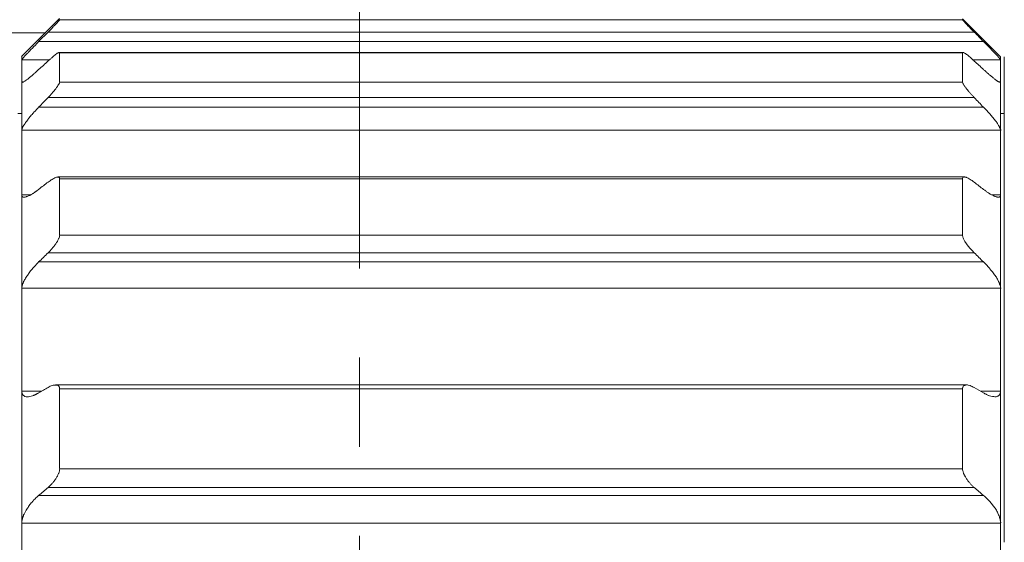
# Model space of a CAD drawing. Units: millimetres. Extents: x -36 to 246, y 93 to 291.
# Drawn here: x -10 to -8, y 256 to 257 of the extents above; entities that cross this region are included whole.
import ezdxf

# ---------------------------------------------------------------- set-up
doc = ezdxf.new("R2010")
doc.units = ezdxf.units.MM
doc.header["$MEASUREMENT"] = 0
doc.linetypes.add('AI-Linetype-173', pattern=[1.444978, 0.903111, -0.180622, 0.180622, -0.180622])
doc.layers.add('レイヤー 2', color=7, linetype='Continuous', lineweight=0)

# ---------------------------------------------------------------- blocks, each defined once
blk = doc.blocks.new('Block_0')
at = {"layer": 'レイヤー 2', "color": 7, "lineweight": 5}
blk.add_line((-9.6458, 256.7826), (-9.6264, 256.802), dxfattribs=at)
blk.add_lwpolyline([(-7.7701, 256.3902), (-7.7694, 256.3862), (-7.7687, 256.3842), (-7.7681, 256.3822), (-7.7667, 256.3795), (-7.7654, 256.3768), (-7.762, 256.3721), (-7.7587, 256.3674), (-7.7547, 256.3628), (-7.7506, 256.3587), (-7.7466, 256.354)], dxfattribs=at)
for points, knots in [([(-9.6265, 256.8019), (-9.6238, 256.8046), (-9.6211, 256.8073), (-9.6185, 256.8099), (-9.6171, 256.812), (-9.6158, 256.8133), (-9.6144, 256.8147), (-9.6131, 256.8153), (-9.6124, 256.8166), (-9.6111, 256.818), (-9.6104, 256.8187), (-9.6097, 256.8187), (-9.6097, 256.8193), (-9.6097, 256.8193), (-9.6077, 256.8213), (-9.6077, 256.8213), (-9.6071, 256.822), (-9.6064, 256.8234), (-9.6057, 256.824), (-9.605, 256.824), (-9.605, 256.8247), (-9.6044, 256.8254), (-9.6044, 256.8254), (-9.6037, 256.8254), (-9.6037, 256.826), (-9.603, 256.8267), (-9.603, 256.8267), (-9.603, 256.8267)], [0, 0, 0, 0, 1, 1, 1, 2, 2, 2, 3, 3, 3, 4, 4, 4, 5, 5, 5, 6, 6, 6, 7, 7, 7, 8, 8, 8, 9, 9, 9, 9]), ([(-7.7701, 256.8268), (-7.7701, 256.8268), (-7.7701, 256.8268), (-7.7694, 256.8261), (-7.7694, 256.8254), (-7.7687, 256.8254), (-7.7687, 256.8254), (-7.7687, 256.8248), (-7.7681, 256.8241), (-7.7681, 256.8241), (-7.7674, 256.8234), (-7.7667, 256.8234), (-7.7667, 256.8227), (-7.766, 256.8221), (-7.7654, 256.8221), (-7.7654, 256.8214), (-7.764, 256.8201), (-7.7634, 256.8187), (-7.762, 256.8181), (-7.762, 256.8181), (-7.7587, 256.814), (-7.7587, 256.814), (-7.7573, 256.8127), (-7.756, 256.812), (-7.7547, 256.81), (-7.7547, 256.81), (-7.7506, 256.806), (-7.7506, 256.806), (-7.7493, 256.8046), (-7.748, 256.8033), (-7.7466, 256.802)], [0, 0, 0, 0, 1, 1, 1, 2, 2, 2, 3, 3, 3, 4, 4, 4, 5, 5, 5, 6, 6, 6, 7, 7, 7, 8, 8, 8, 9, 9, 9, 10, 10, 10, 10]), ([(-9.6801, 256.7453), (-9.6801, 256.746), (-9.6801, 256.746), (-9.6801, 256.746), (-9.6801, 256.746), (-9.6801, 256.746), (-9.6794, 256.7467), (-9.6788, 256.7474), (-9.6788, 256.7474), (-9.6788, 256.7474), (-9.6788, 256.7474), (-9.6781, 256.748), (-9.6781, 256.748), (-9.6781, 256.7487), (-9.6781, 256.7487), (-9.6781, 256.7487), (-9.6774, 256.7487), (-9.6774, 256.7494), (-9.6774, 256.7494), (-9.6774, 256.7494), (-9.6774, 256.7494), (-9.6768, 256.75), (-9.6768, 256.75), (-9.6754, 256.7514), (-9.6754, 256.7514), (-9.6748, 256.752), (-9.6741, 256.7534), (-9.6734, 256.7541), (-9.6727, 256.7547), (-9.6721, 256.7554), (-9.6714, 256.7561), (-9.6714, 256.7561), (-9.6687, 256.7588), (-9.6687, 256.7588), (-9.6667, 256.7601), (-9.6654, 256.7621), (-9.6634, 256.7641), (-9.662, 256.7661), (-9.66, 256.7681), (-9.6573, 256.7701), (-9.6567, 256.7715), (-9.656, 256.7722), (-9.6553, 256.7728), (-9.6553, 256.7728), (-9.6526, 256.7748), (-9.6526, 256.7748), (-9.652, 256.7755), (-9.6513, 256.7768), (-9.6506, 256.7775), (-9.65, 256.7782), (-9.6493, 256.7795), (-9.6479, 256.7802), (-9.6473, 256.7809), (-9.6466, 256.7815), (-9.6459, 256.7829)], [0, 0, 0, 0, 1, 1, 1, 2, 2, 2, 3, 3, 3, 4, 4, 4, 5, 5, 5, 6, 6, 6, 7, 7, 7, 8, 8, 8, 9, 9, 9, 10, 10, 10, 11, 11, 11, 12, 12, 12, 13, 13, 13, 14, 14, 14, 15, 15, 15, 16, 16, 16, 17, 17, 17, 18, 18, 18, 18]), ([(-7.7276, 256.7826), (-7.7269, 256.7826), (-7.7269, 256.7819), (-7.7263, 256.7813), (-7.7256, 256.7813), (-7.7256, 256.7806), (-7.7249, 256.7799), (-7.7242, 256.7799), (-7.7242, 256.7792), (-7.7236, 256.7786), (-7.7229, 256.7786), (-7.7229, 256.7779), (-7.7222, 256.7772), (-7.7222, 256.7772), (-7.7209, 256.7759), (-7.7209, 256.7759), (-7.7209, 256.7759), (-7.7196, 256.7746), (-7.7196, 256.7746), (-7.7196, 256.7746), (-7.7189, 256.7739), (-7.7189, 256.7739), (-7.7189, 256.7739), (-7.7175, 256.7725), (-7.7175, 256.7725), (-7.7169, 256.7719), (-7.7169, 256.7712), (-7.7162, 256.7712), (-7.7155, 256.7705), (-7.7155, 256.7705), (-7.7149, 256.7699), (-7.7149, 256.7699), (-7.7095, 256.7638), (-7.7095, 256.7638), (-7.7075, 256.7618), (-7.7055, 256.7605), (-7.7041, 256.7585), (-7.7035, 256.7571), (-7.7021, 256.7565), (-7.7015, 256.7558), (-7.7015, 256.7558), (-7.6994, 256.7538), (-7.6994, 256.7538), (-7.6988, 256.7531), (-7.6981, 256.7524), (-7.6981, 256.7518), (-7.6974, 256.7511), (-7.6968, 256.7504), (-7.6961, 256.7498), (-7.6961, 256.7491), (-7.6954, 256.7491), (-7.6954, 256.7491), (-7.6954, 256.7484), (-7.6948, 256.7484), (-7.6948, 256.7477), (-7.6948, 256.7477), (-7.6941, 256.7477), (-7.6941, 256.7471), (-7.6941, 256.7471), (-7.6934, 256.7464), (-7.6934, 256.7464), (-7.6934, 256.7457), (-7.6927, 256.7457), (-7.6927, 256.7457)], [0, 0, 0, 0, 1, 1, 1, 2, 2, 2, 3, 3, 3, 4, 4, 4, 5, 5, 5, 6, 6, 6, 7, 7, 7, 8, 8, 8, 9, 9, 9, 10, 10, 10, 11, 11, 11, 12, 12, 12, 13, 13, 13, 14, 14, 14, 15, 15, 15, 16, 16, 16, 17, 17, 17, 18, 18, 18, 19, 19, 19, 20, 20, 20, 21, 21, 21, 21]), ([(-9.6032, 256.7597), (-9.6032, 256.7603), (-9.6032, 256.7603), (-9.6032, 256.7603), (-9.6039, 256.7603), (-9.6039, 256.7603), (-9.6046, 256.7603), (-9.6046, 256.7603), (-9.6046, 256.7603), (-9.6052, 256.7597), (-9.6059, 256.7597), (-9.6059, 256.7597), (-9.6066, 256.7597), (-9.6066, 256.7597), (-9.6072, 256.759), (-9.6079, 256.759), (-9.6086, 256.7583), (-9.6099, 256.7577), (-9.6113, 256.7563), (-9.6119, 256.7556), (-9.6133, 256.755), (-9.6146, 256.7536), (-9.6159, 256.753), (-9.6173, 256.7516), (-9.618, 256.7503), (-9.6193, 256.7496), (-9.6206, 256.7483), (-9.6226, 256.7469), (-9.6226, 256.7469), (-9.6267, 256.7436), (-9.6267, 256.7436)], [0, 0, 0, 0, 1, 1, 1, 2, 2, 2, 3, 3, 3, 4, 4, 4, 5, 5, 5, 6, 6, 6, 7, 7, 7, 8, 8, 8, 9, 9, 9, 10, 10, 10, 10]), ([(-7.7466, 256.7433), (-7.7493, 256.746), (-7.7519, 256.748), (-7.7546, 256.7507), (-7.756, 256.752), (-7.7573, 256.7527), (-7.7586, 256.7541), (-7.76, 256.7547), (-7.7607, 256.7561), (-7.762, 256.7567), (-7.7627, 256.7574), (-7.7633, 256.7574), (-7.7633, 256.7574), (-7.764, 256.7581), (-7.7647, 256.7581), (-7.7653, 256.7588), (-7.766, 256.7594), (-7.7667, 256.7594), (-7.768, 256.7601), (-7.768, 256.7601), (-7.7687, 256.7601), (-7.7687, 256.7601), (-7.7687, 256.7601), (-7.7694, 256.7608), (-7.7694, 256.7601), (-7.77, 256.7601), (-7.77, 256.7601), (-7.77, 256.7594)], [0, 0, 0, 0, 1, 1, 1, 2, 2, 2, 3, 3, 3, 4, 4, 4, 5, 5, 5, 6, 6, 6, 7, 7, 7, 8, 8, 8, 9, 9, 9, 9]), ([(-9.6458, 256.7257), (-9.6458, 256.7257), (-9.6471, 256.7244), (-9.6471, 256.7244), (-9.6471, 256.7244), (-9.6478, 256.7237), (-9.6485, 256.7237), (-9.6485, 256.723), (-9.6491, 256.7223), (-9.6491, 256.7223), (-9.6498, 256.7217), (-9.6505, 256.7217), (-9.6505, 256.721), (-9.6512, 256.721), (-9.6518, 256.7203), (-9.6518, 256.7197), (-9.6525, 256.7197), (-9.6525, 256.719), (-9.6532, 256.719), (-9.6532, 256.719), (-9.6545, 256.7177), (-9.6545, 256.7177), (-9.6552, 256.7177), (-9.6552, 256.717), (-9.6558, 256.717), (-9.6558, 256.717), (-9.6572, 256.7156), (-9.6572, 256.7156), (-9.6572, 256.7156), (-9.6579, 256.7143), (-9.6579, 256.7143), (-9.6599, 256.713), (-9.6619, 256.7116), (-9.6639, 256.7103), (-9.6659, 256.7083), (-9.6672, 256.7069), (-9.6693, 256.7056), (-9.6699, 256.7049), (-9.6706, 256.7049), (-9.6713, 256.7042), (-9.6726, 256.7036), (-9.6733, 256.7029), (-9.6739, 256.7022), (-9.6739, 256.7022), (-9.6753, 256.7016), (-9.6753, 256.7016), (-9.676, 256.7009), (-9.6766, 256.7009), (-9.6766, 256.7002), (-9.6773, 256.7002), (-9.6773, 256.7002), (-9.678, 256.7002), (-9.678, 256.7002), (-9.6786, 256.7002), (-9.6786, 256.7002), (-9.6786, 256.6996), (-9.6786, 256.6996), (-9.6786, 256.6996), (-9.6786, 256.6996), (-9.6793, 256.6996), (-9.6793, 256.6996), (-9.68, 256.7002), (-9.68, 256.7002), (-9.68, 256.7002), (-9.68, 256.7002), (-9.68, 256.7009), (-9.68, 256.7009)], [0, 0, 0, 0, 1, 1, 1, 2, 2, 2, 3, 3, 3, 4, 4, 4, 5, 5, 5, 6, 6, 6, 7, 7, 7, 8, 8, 8, 9, 9, 9, 10, 10, 10, 11, 11, 11, 12, 12, 12, 13, 13, 13, 14, 14, 14, 15, 15, 15, 16, 16, 16, 17, 17, 17, 18, 18, 18, 19, 19, 19, 20, 20, 20, 21, 21, 21, 22, 22, 22, 22]), ([(-7.6929, 256.7008), (-7.6929, 256.7002), (-7.6929, 256.7002), (-7.6929, 256.7002), (-7.6929, 256.7002), (-7.6936, 256.7002), (-7.6936, 256.7002), (-7.6936, 256.7002), (-7.6942, 256.7002), (-7.6942, 256.7002), (-7.6942, 256.7002), (-7.6956, 256.7002), (-7.6956, 256.7002), (-7.6956, 256.7008), (-7.6962, 256.7008), (-7.6962, 256.7008), (-7.6969, 256.7008), (-7.6969, 256.7008), (-7.6976, 256.7015), (-7.6982, 256.7015), (-7.6989, 256.7022), (-7.6996, 256.7028), (-7.7003, 256.7028), (-7.7009, 256.7035), (-7.7016, 256.7042), (-7.7029, 256.7048), (-7.7036, 256.7055), (-7.7043, 256.7062), (-7.7063, 256.7075), (-7.7076, 256.7089), (-7.7096, 256.7102), (-7.7096, 256.7102), (-7.7157, 256.7149), (-7.7157, 256.7149), (-7.7163, 256.7156), (-7.717, 256.7162), (-7.7177, 256.7169), (-7.7177, 256.7169), (-7.7204, 256.7189), (-7.7204, 256.7189), (-7.721, 256.7196), (-7.7217, 256.7203), (-7.7224, 256.7209), (-7.723, 256.7216), (-7.7237, 256.7229), (-7.7251, 256.7236), (-7.7257, 256.7243), (-7.7264, 256.725), (-7.7277, 256.7256)], [0, 0, 0, 0, 1, 1, 1, 2, 2, 2, 3, 3, 3, 4, 4, 4, 5, 5, 5, 6, 6, 6, 7, 7, 7, 8, 8, 8, 9, 9, 9, 10, 10, 10, 11, 11, 11, 12, 12, 12, 13, 13, 13, 14, 14, 14, 15, 15, 15, 16, 16, 16, 16]), ([(-9.6265, 256.6691), (-9.6238, 256.6718), (-9.6211, 256.6751), (-9.6185, 256.6778), (-9.6171, 256.6798), (-9.6158, 256.6811), (-9.6144, 256.6825), (-9.6131, 256.6838), (-9.6124, 256.6852), (-9.6111, 256.6865), (-9.6104, 256.6878), (-9.6097, 256.6885), (-9.6097, 256.6892), (-9.6091, 256.6899), (-9.6084, 256.6905), (-9.6077, 256.6912), (-9.6071, 256.6925), (-9.6064, 256.6939), (-9.6057, 256.6952), (-9.605, 256.6959), (-9.605, 256.6966), (-9.6044, 256.6966), (-9.6044, 256.6972), (-9.6037, 256.6979), (-9.6037, 256.6979), (-9.603, 256.6992), (-9.603, 256.6999), (-9.603, 256.7006)], [0, 0, 0, 0, 1, 1, 1, 2, 2, 2, 3, 3, 3, 4, 4, 4, 5, 5, 5, 6, 6, 6, 7, 7, 7, 8, 8, 8, 9, 9, 9, 9]), ([(-7.7701, 256.7005), (-7.7701, 256.7005), (-7.7701, 256.6991), (-7.7694, 256.6985), (-7.7694, 256.6978), (-7.7687, 256.6972), (-7.7687, 256.6972), (-7.7687, 256.6972), (-7.7681, 256.6951), (-7.7681, 256.6951), (-7.7674, 256.6945), (-7.7667, 256.6938), (-7.7667, 256.6931), (-7.766, 256.6925), (-7.7654, 256.6918), (-7.7654, 256.6911), (-7.764, 256.6898), (-7.7634, 256.6884), (-7.762, 256.6864), (-7.7607, 256.6858), (-7.7593, 256.6838), (-7.7587, 256.6824), (-7.7573, 256.6811), (-7.756, 256.6797), (-7.7547, 256.6777), (-7.7533, 256.6764), (-7.752, 256.675), (-7.7506, 256.6737), (-7.7493, 256.6724), (-7.748, 256.671), (-7.7466, 256.669)], [0, 0, 0, 0, 1, 1, 1, 2, 2, 2, 3, 3, 3, 4, 4, 4, 5, 5, 5, 6, 6, 6, 7, 7, 7, 8, 8, 8, 9, 9, 9, 10, 10, 10, 10]), ([(-9.6801, 256.6026), (-9.6801, 256.6026), (-9.6801, 256.6033), (-9.6801, 256.6033), (-9.6801, 256.6033), (-9.6801, 256.604), (-9.6801, 256.604), (-9.6801, 256.604), (-9.6801, 256.604), (-9.6801, 256.6047), (-9.6801, 256.6053), (-9.6801, 256.6053), (-9.6794, 256.6053), (-9.6794, 256.6053), (-9.6794, 256.606), (-9.6794, 256.606), (-9.6794, 256.606), (-9.6794, 256.606), (-9.6794, 256.6067), (-9.6794, 256.6067), (-9.6794, 256.6067), (-9.6788, 256.6073), (-9.6788, 256.6073), (-9.6788, 256.608), (-9.6788, 256.608), (-9.6788, 256.608), (-9.6788, 256.608), (-9.6788, 256.6087), (-9.6781, 256.6087), (-9.6781, 256.6087), (-9.6781, 256.6093), (-9.6781, 256.6093), (-9.6781, 256.6093), (-9.6781, 256.61), (-9.6781, 256.61), (-9.6774, 256.6107), (-9.6774, 256.6107), (-9.6774, 256.6107), (-9.6774, 256.6107), (-9.6768, 256.6114), (-9.6768, 256.612), (-9.6761, 256.6134), (-9.6754, 256.614), (-9.6754, 256.614), (-9.6734, 256.6167), (-9.6734, 256.6167), (-9.6727, 256.6174), (-9.6721, 256.6187), (-9.6714, 256.6201), (-9.6701, 256.6207), (-9.6694, 256.6221), (-9.6687, 256.6234), (-9.6667, 256.6254), (-9.6654, 256.6274), (-9.6634, 256.6301), (-9.662, 256.6321), (-9.66, 256.6341), (-9.6573, 256.6368), (-9.6567, 256.6375), (-9.656, 256.6382), (-9.6553, 256.6395), (-9.6553, 256.6395), (-9.6526, 256.6415), (-9.6526, 256.6415), (-9.652, 256.6429), (-9.6513, 256.6435), (-9.6506, 256.6442), (-9.65, 256.6449), (-9.6493, 256.6462), (-9.6479, 256.6469), (-9.6473, 256.6476), (-9.6466, 256.6489), (-9.6459, 256.6496)], [0, 0, 0, 0, 1, 1, 1, 2, 2, 2, 3, 3, 3, 4, 4, 4, 5, 5, 5, 6, 6, 6, 7, 7, 7, 8, 8, 8, 9, 9, 9, 10, 10, 10, 11, 11, 11, 12, 12, 12, 13, 13, 13, 14, 14, 14, 15, 15, 15, 16, 16, 16, 17, 17, 17, 18, 18, 18, 19, 19, 19, 20, 20, 20, 21, 21, 21, 22, 22, 22, 23, 23, 23, 24, 24, 24, 24]), ([(-7.7276, 256.6494), (-7.7269, 256.6494), (-7.7269, 256.6488), (-7.7263, 256.6481), (-7.7256, 256.6481), (-7.7256, 256.6474), (-7.7249, 256.6467), (-7.7242, 256.6467), (-7.7242, 256.6461), (-7.7236, 256.6454), (-7.7229, 256.6454), (-7.7229, 256.6447), (-7.7222, 256.6441), (-7.7222, 256.6441), (-7.7209, 256.6427), (-7.7209, 256.6427), (-7.7209, 256.6421), (-7.7202, 256.6421), (-7.7196, 256.6414), (-7.7196, 256.6407), (-7.7189, 256.6407), (-7.7189, 256.64), (-7.7189, 256.64), (-7.7175, 256.6387), (-7.7175, 256.6387), (-7.7169, 256.638), (-7.7169, 256.638), (-7.7162, 256.6374), (-7.7155, 256.6367), (-7.7155, 256.6367), (-7.7149, 256.636), (-7.7149, 256.636), (-7.7095, 256.6293), (-7.7095, 256.6293), (-7.7075, 256.6273), (-7.7055, 256.6246), (-7.7041, 256.6226), (-7.7035, 256.6213), (-7.7021, 256.6206), (-7.7015, 256.6199), (-7.7008, 256.6186), (-7.7001, 256.6179), (-7.6994, 256.6166), (-7.6988, 256.6152), (-7.6981, 256.6146), (-7.6981, 256.6139), (-7.6974, 256.6126), (-7.6968, 256.6119), (-7.6961, 256.6112), (-7.6961, 256.6106), (-7.6954, 256.6099), (-7.6954, 256.6099), (-7.6954, 256.6092), (-7.6948, 256.6085), (-7.6948, 256.6085), (-7.6948, 256.6079), (-7.6941, 256.6072), (-7.6941, 256.6072), (-7.6941, 256.6072), (-7.6941, 256.6065), (-7.6941, 256.6065), (-7.6934, 256.6059), (-7.6934, 256.6059), (-7.6934, 256.6052), (-7.6934, 256.6052), (-7.6934, 256.6045), (-7.6934, 256.6045), (-7.6934, 256.6039), (-7.6927, 256.6039), (-7.6927, 256.6039), (-7.6927, 256.6039), (-7.6927, 256.6025), (-7.6927, 256.6025)], [0, 0, 0, 0, 1, 1, 1, 2, 2, 2, 3, 3, 3, 4, 4, 4, 5, 5, 5, 6, 6, 6, 7, 7, 7, 8, 8, 8, 9, 9, 9, 10, 10, 10, 11, 11, 11, 12, 12, 12, 13, 13, 13, 14, 14, 14, 15, 15, 15, 16, 16, 16, 17, 17, 17, 18, 18, 18, 19, 19, 19, 20, 20, 20, 21, 21, 21, 22, 22, 22, 23, 23, 23, 24, 24, 24, 24]), ([(-9.6032, 256.5044), (-9.6032, 256.5051), (-9.6032, 256.5058), (-9.6032, 256.5064), (-9.6039, 256.5071), (-9.6039, 256.5071), (-9.6046, 256.5071), (-9.6046, 256.5078), (-9.6046, 256.5078), (-9.6052, 256.5078), (-9.6059, 256.5078), (-9.6059, 256.5078), (-9.6066, 256.5078), (-9.6066, 256.5078), (-9.6072, 256.5078), (-9.6079, 256.5078), (-9.6086, 256.5078), (-9.6099, 256.5071), (-9.6113, 256.5071), (-9.6119, 256.5064), (-9.6133, 256.5058), (-9.6146, 256.5051), (-9.6159, 256.5044), (-9.6173, 256.5044), (-9.618, 256.5031), (-9.6193, 256.5024), (-9.6206, 256.5018), (-9.6226, 256.5004), (-9.6226, 256.5004), (-9.6267, 256.4977), (-9.6267, 256.4977)], [0, 0, 0, 0, 1, 1, 1, 2, 2, 2, 3, 3, 3, 4, 4, 4, 5, 5, 5, 6, 6, 6, 7, 7, 7, 8, 8, 8, 9, 9, 9, 10, 10, 10, 10]), ([(-7.7466, 256.4976), (-7.7493, 256.4995), (-7.7519, 256.5016), (-7.7546, 256.5029), (-7.756, 256.5043), (-7.7573, 256.5049), (-7.7586, 256.5056), (-7.76, 256.5062), (-7.7607, 256.5062), (-7.762, 256.5069), (-7.7627, 256.5069), (-7.7633, 256.5076), (-7.7633, 256.5076), (-7.764, 256.5076), (-7.7647, 256.5076), (-7.7653, 256.5076), (-7.766, 256.5082), (-7.7667, 256.5082), (-7.768, 256.5076), (-7.768, 256.5076), (-7.7687, 256.5076), (-7.7687, 256.5076), (-7.7687, 256.5069), (-7.7694, 256.5069), (-7.7694, 256.5069), (-7.77, 256.5062), (-7.77, 256.5056), (-7.77, 256.5043)], [0, 0, 0, 0, 1, 1, 1, 2, 2, 2, 3, 3, 3, 4, 4, 4, 5, 5, 5, 6, 6, 6, 7, 7, 7, 8, 8, 8, 9, 9, 9, 9]), ([(-9.6458, 256.4825), (-9.6458, 256.4825), (-9.6465, 256.4819), (-9.6471, 256.4819), (-9.6471, 256.4812), (-9.6478, 256.4812), (-9.6485, 256.4805), (-9.6485, 256.4805), (-9.6491, 256.4798), (-9.6491, 256.4798), (-9.6498, 256.4798), (-9.6505, 256.4792), (-9.6505, 256.4792), (-9.6512, 256.4785), (-9.6518, 256.4785), (-9.6518, 256.4778), (-9.6525, 256.4778), (-9.6525, 256.4772), (-9.6532, 256.4772), (-9.6538, 256.4772), (-9.6538, 256.4765), (-9.6545, 256.4765), (-9.6552, 256.4758), (-9.6552, 256.4758), (-9.6558, 256.4752), (-9.6558, 256.4752), (-9.6565, 256.4752), (-9.6572, 256.4745), (-9.6572, 256.4745), (-9.6579, 256.4745), (-9.6579, 256.4738), (-9.6599, 256.4725), (-9.6619, 256.4718), (-9.6639, 256.4705), (-9.6659, 256.4698), (-9.6672, 256.4691), (-9.6693, 256.4685), (-9.6699, 256.4685), (-9.6706, 256.4678), (-9.6713, 256.4678), (-9.6726, 256.4671), (-9.6733, 256.4671), (-9.6739, 256.4671), (-9.6739, 256.4671), (-9.6746, 256.4671), (-9.6753, 256.4671), (-9.676, 256.4671), (-9.6766, 256.4671), (-9.6766, 256.4671), (-9.6766, 256.4671), (-9.678, 256.4671), (-9.678, 256.4671), (-9.678, 256.4678), (-9.678, 256.4678), (-9.6786, 256.4678), (-9.6786, 256.4678), (-9.6786, 256.4678), (-9.6786, 256.4685), (-9.6793, 256.4685), (-9.6793, 256.4685), (-9.6793, 256.4685), (-9.6793, 256.4685), (-9.6793, 256.4691), (-9.68, 256.4691), (-9.68, 256.4691), (-9.68, 256.4698), (-9.68, 256.4698), (-9.68, 256.4698), (-9.68, 256.4705), (-9.68, 256.4705), (-9.68, 256.4705), (-9.68, 256.4718), (-9.68, 256.4718)], [0, 0, 0, 0, 1, 1, 1, 2, 2, 2, 3, 3, 3, 4, 4, 4, 5, 5, 5, 6, 6, 6, 7, 7, 7, 8, 8, 8, 9, 9, 9, 10, 10, 10, 11, 11, 11, 12, 12, 12, 13, 13, 13, 14, 14, 14, 15, 15, 15, 16, 16, 16, 17, 17, 17, 18, 18, 18, 19, 19, 19, 20, 20, 20, 21, 21, 21, 22, 22, 22, 23, 23, 23, 24, 24, 24, 24]), ([(-7.6929, 256.4717), (-7.6929, 256.4717), (-7.6929, 256.4711), (-7.6929, 256.4711), (-7.6929, 256.4704), (-7.6929, 256.4704), (-7.6929, 256.4704), (-7.6929, 256.4704), (-7.6929, 256.4697), (-7.6929, 256.4697), (-7.6929, 256.469), (-7.6936, 256.469), (-7.6936, 256.469), (-7.6936, 256.4684), (-7.6936, 256.4684), (-7.6936, 256.4684), (-7.6942, 256.4684), (-7.6942, 256.4677), (-7.6942, 256.4677), (-7.6942, 256.4677), (-7.6949, 256.4677), (-7.6949, 256.4677), (-7.6956, 256.467), (-7.6956, 256.467), (-7.6956, 256.467), (-7.6956, 256.467), (-7.6962, 256.467), (-7.6962, 256.467), (-7.6969, 256.467), (-7.6969, 256.467), (-7.6976, 256.467), (-7.6982, 256.467), (-7.6989, 256.467), (-7.6996, 256.467), (-7.7003, 256.467), (-7.7009, 256.4677), (-7.7016, 256.4677), (-7.7029, 256.4677), (-7.7036, 256.4684), (-7.7043, 256.4684), (-7.7063, 256.469), (-7.7076, 256.4697), (-7.7096, 256.4711), (-7.7117, 256.4717), (-7.7137, 256.4731), (-7.7157, 256.4744), (-7.7163, 256.4744), (-7.717, 256.4751), (-7.7177, 256.4758), (-7.7184, 256.4764), (-7.7197, 256.4764), (-7.7204, 256.4771), (-7.721, 256.4778), (-7.7217, 256.4784), (-7.7224, 256.4791), (-7.723, 256.4798), (-7.7237, 256.4804), (-7.7251, 256.4811), (-7.7257, 256.4818), (-7.7264, 256.4818), (-7.7277, 256.4825)], [0, 0, 0, 0, 1, 1, 1, 2, 2, 2, 3, 3, 3, 4, 4, 4, 5, 5, 5, 6, 6, 6, 7, 7, 7, 8, 8, 8, 9, 9, 9, 10, 10, 10, 11, 11, 11, 12, 12, 12, 13, 13, 13, 14, 14, 14, 15, 15, 15, 16, 16, 16, 17, 17, 17, 18, 18, 18, 19, 19, 19, 20, 20, 20, 20]), ([(-9.6265, 256.3543), (-9.6238, 256.3569), (-9.6211, 256.3596), (-9.6185, 256.3629), (-9.6171, 256.3643), (-9.6158, 256.3663), (-9.6144, 256.3676), (-9.6131, 256.369), (-9.6124, 256.3703), (-9.6111, 256.3723), (-9.6104, 256.373), (-9.6097, 256.3737), (-9.6097, 256.375), (-9.6091, 256.3757), (-9.6084, 256.3763), (-9.6077, 256.377), (-9.6071, 256.379), (-9.6064, 256.3804), (-9.6057, 256.3824), (-9.605, 256.3824), (-9.605, 256.3831), (-9.6044, 256.3844), (-9.6044, 256.3844), (-9.6037, 256.3864), (-9.6037, 256.3864), (-9.603, 256.3877), (-9.603, 256.3891), (-9.603, 256.3904)], [0, 0, 0, 0, 1, 1, 1, 2, 2, 2, 3, 3, 3, 4, 4, 4, 5, 5, 5, 6, 6, 6, 7, 7, 7, 8, 8, 8, 9, 9, 9, 9]), ([(-9.6801, 256.2822), (-9.6801, 256.2822), (-9.6801, 256.2829), (-9.6801, 256.2829), (-9.6801, 256.2829), (-9.6801, 256.2835), (-9.6801, 256.2835), (-9.6801, 256.2835), (-9.6801, 256.2842), (-9.6801, 256.2842), (-9.6801, 256.2842), (-9.6801, 256.2849), (-9.6801, 256.2849), (-9.6801, 256.2849), (-9.6801, 256.2855), (-9.6801, 256.2855), (-9.6801, 256.2862), (-9.6801, 256.2862), (-9.6794, 256.2862), (-9.6794, 256.2862), (-9.6794, 256.2875), (-9.6794, 256.2875), (-9.6794, 256.2875), (-9.6794, 256.2875), (-9.6794, 256.2882), (-9.6794, 256.2882), (-9.6794, 256.2889), (-9.6788, 256.2889), (-9.6788, 256.2889), (-9.6788, 256.2896), (-9.6788, 256.2896), (-9.6788, 256.2902), (-9.6788, 256.2902), (-9.6788, 256.2909), (-9.6781, 256.2909), (-9.6781, 256.2916), (-9.6781, 256.2916), (-9.6781, 256.2916), (-9.6781, 256.2922), (-9.6781, 256.2922), (-9.6774, 256.2929), (-9.6774, 256.2929), (-9.6774, 256.2936), (-9.6774, 256.2936), (-9.6774, 256.2942), (-9.6768, 256.2942), (-9.6768, 256.2956), (-9.6761, 256.2963), (-9.6754, 256.2976), (-9.6748, 256.2989), (-9.6741, 256.2996), (-9.6734, 256.301), (-9.6727, 256.3023), (-9.6721, 256.3036), (-9.6714, 256.305), (-9.6701, 256.3063), (-9.6694, 256.3077), (-9.6687, 256.3083), (-9.6667, 256.3103), (-9.6654, 256.313), (-9.6634, 256.3157), (-9.662, 256.3177), (-9.66, 256.3204), (-9.6573, 256.3231), (-9.6567, 256.3237), (-9.656, 256.3244), (-9.6553, 256.3251), (-9.6546, 256.3258), (-9.6533, 256.3271), (-9.6526, 256.3278), (-9.652, 256.3284), (-9.6513, 256.3298), (-9.6506, 256.3304), (-9.65, 256.3311), (-9.6493, 256.3325), (-9.6479, 256.3331), (-9.6473, 256.3338), (-9.6466, 256.3345), (-9.6459, 256.3358)], [0, 0, 0, 0, 1, 1, 1, 2, 2, 2, 3, 3, 3, 4, 4, 4, 5, 5, 5, 6, 6, 6, 7, 7, 7, 8, 8, 8, 9, 9, 9, 10, 10, 10, 11, 11, 11, 12, 12, 12, 13, 13, 13, 14, 14, 14, 15, 15, 15, 16, 16, 16, 17, 17, 17, 18, 18, 18, 19, 19, 19, 20, 20, 20, 21, 21, 21, 22, 22, 22, 23, 23, 23, 24, 24, 24, 25, 25, 25, 26, 26, 26, 26]), ([(-7.7276, 256.3355), (-7.7276, 256.3355), (-7.7263, 256.3342), (-7.7263, 256.3342), (-7.7256, 256.3342), (-7.7256, 256.3335), (-7.7249, 256.3328), (-7.7242, 256.3328), (-7.7242, 256.3322), (-7.7236, 256.3315), (-7.7229, 256.3315), (-7.7229, 256.3308), (-7.7222, 256.3302), (-7.7222, 256.3302), (-7.7209, 256.3288), (-7.7209, 256.3288), (-7.7209, 256.3288), (-7.7202, 256.3282), (-7.7196, 256.3275), (-7.7196, 256.3275), (-7.7189, 256.3268), (-7.7189, 256.3261), (-7.7189, 256.3261), (-7.7175, 256.3248), (-7.7175, 256.3248), (-7.7169, 256.3241), (-7.7169, 256.3241), (-7.7162, 256.3235), (-7.7155, 256.3228), (-7.7155, 256.3228), (-7.7149, 256.3221), (-7.7135, 256.3201), (-7.7115, 256.3174), (-7.7095, 256.3154), (-7.7075, 256.3127), (-7.7055, 256.3101), (-7.7041, 256.308), (-7.7035, 256.3067), (-7.7021, 256.3054), (-7.7015, 256.3047), (-7.7008, 256.3034), (-7.7001, 256.302), (-7.6994, 256.3007), (-7.6988, 256.2993), (-7.6981, 256.2987), (-7.6981, 256.2973), (-7.6974, 256.296), (-7.6968, 256.2953), (-7.6961, 256.294), (-7.6961, 256.2933), (-7.6954, 256.2933), (-7.6954, 256.2926), (-7.6954, 256.292), (-7.6948, 256.2913), (-7.6948, 256.2906), (-7.6948, 256.2899), (-7.6941, 256.2899), (-7.6941, 256.2893), (-7.6941, 256.2886), (-7.6941, 256.2879), (-7.6941, 256.2879), (-7.6934, 256.2873), (-7.6934, 256.2866), (-7.6934, 256.2859), (-7.6934, 256.2859), (-7.6934, 256.2846), (-7.6934, 256.2846), (-7.6934, 256.2846), (-7.6927, 256.2839), (-7.6927, 256.2832), (-7.6927, 256.2832), (-7.6927, 256.2819), (-7.6927, 256.2819)], [0, 0, 0, 0, 1, 1, 1, 2, 2, 2, 3, 3, 3, 4, 4, 4, 5, 5, 5, 6, 6, 6, 7, 7, 7, 8, 8, 8, 9, 9, 9, 10, 10, 10, 11, 11, 11, 12, 12, 12, 13, 13, 13, 14, 14, 14, 15, 15, 15, 16, 16, 16, 17, 17, 17, 18, 18, 18, 19, 19, 19, 20, 20, 20, 21, 21, 21, 22, 22, 22, 23, 23, 23, 24, 24, 24, 24]), ([(-9.6032, 256.078), (-9.6032, 256.0794), (-9.6032, 256.0807), (-9.6032, 256.0813), (-9.6039, 256.082), (-9.6039, 256.0827), (-9.6046, 256.0834), (-9.6046, 256.0834), (-9.6046, 256.084), (-9.6052, 256.084), (-9.6052, 256.084), (-9.6066, 256.0854), (-9.6066, 256.0854), (-9.6066, 256.0854), (-9.6072, 256.0854), (-9.6079, 256.086), (-9.6086, 256.086), (-9.6099, 256.086), (-9.6113, 256.086), (-9.6119, 256.086), (-9.6133, 256.086), (-9.6146, 256.086), (-9.6159, 256.0854), (-9.6173, 256.0854), (-9.618, 256.0847), (-9.6193, 256.084), (-9.6206, 256.084), (-9.6226, 256.0834), (-9.624, 256.0827), (-9.6253, 256.082), (-9.6267, 256.0807)], [0, 0, 0, 0, 1, 1, 1, 2, 2, 2, 3, 3, 3, 4, 4, 4, 5, 5, 5, 6, 6, 6, 7, 7, 7, 8, 8, 8, 9, 9, 9, 10, 10, 10, 10]), ([(-7.7466, 256.0809), (-7.7493, 256.0822), (-7.7519, 256.0836), (-7.7546, 256.0849), (-7.7546, 256.0849), (-7.7586, 256.0856), (-7.7586, 256.0856), (-7.76, 256.0863), (-7.7607, 256.0863), (-7.762, 256.0863), (-7.762, 256.0863), (-7.7633, 256.0863), (-7.7633, 256.0863), (-7.764, 256.0856), (-7.7647, 256.0856), (-7.7653, 256.0856), (-7.766, 256.0856), (-7.7667, 256.0849), (-7.768, 256.0842), (-7.768, 256.0842), (-7.7687, 256.0829), (-7.7687, 256.0829), (-7.7687, 256.0822), (-7.7694, 256.0822), (-7.7694, 256.0816), (-7.77, 256.0809), (-7.77, 256.0795), (-7.77, 256.0782)], [0, 0, 0, 0, 1, 1, 1, 2, 2, 2, 3, 3, 3, 4, 4, 4, 5, 5, 5, 6, 6, 6, 7, 7, 7, 8, 8, 8, 9, 9, 9, 9]), ([(-7.6929, 256.0737), (-7.6929, 256.0737), (-7.6929, 256.0731), (-7.6929, 256.0731), (-7.6929, 256.0731), (-7.6929, 256.0724), (-7.6929, 256.0724), (-7.6929, 256.0717), (-7.6929, 256.0717), (-7.6929, 256.0717), (-7.6929, 256.0717), (-7.6929, 256.071), (-7.6929, 256.071), (-7.6929, 256.071), (-7.6929, 256.0704), (-7.6929, 256.0704), (-7.6929, 256.0697), (-7.6936, 256.0697), (-7.6936, 256.0697), (-7.6936, 256.0697), (-7.6936, 256.069), (-7.6936, 256.069), (-7.6936, 256.0684), (-7.6936, 256.0684), (-7.6936, 256.0684), (-7.6936, 256.0684), (-7.6936, 256.0677), (-7.6942, 256.0677), (-7.6942, 256.0677), (-7.6942, 256.0677), (-7.6942, 256.067), (-7.6942, 256.067), (-7.6942, 256.0664), (-7.6942, 256.0664), (-7.6949, 256.0664), (-7.6949, 256.0664), (-7.6949, 256.0664), (-7.6949, 256.0664), (-7.6949, 256.0657), (-7.6956, 256.0657), (-7.6956, 256.0657), (-7.6956, 256.0657), (-7.6956, 256.065), (-7.6956, 256.065), (-7.6962, 256.065), (-7.6962, 256.065), (-7.6969, 256.0643), (-7.6969, 256.0643), (-7.6976, 256.0637), (-7.6982, 256.063), (-7.6989, 256.063), (-7.6996, 256.063), (-7.7003, 256.0623), (-7.7009, 256.0623), (-7.7016, 256.0623), (-7.7016, 256.0623), (-7.7043, 256.0623), (-7.7043, 256.0623), (-7.7063, 256.0623), (-7.7076, 256.0623), (-7.7096, 256.063), (-7.7117, 256.063), (-7.7137, 256.0637), (-7.7157, 256.0643), (-7.7163, 256.0643), (-7.717, 256.065), (-7.7177, 256.065), (-7.7184, 256.0657), (-7.7197, 256.0657), (-7.7204, 256.0664), (-7.721, 256.0664), (-7.7217, 256.067), (-7.7224, 256.0677), (-7.723, 256.0677), (-7.7237, 256.0684), (-7.7251, 256.0684), (-7.7257, 256.069), (-7.7264, 256.0697), (-7.7277, 256.0704)], [0, 0, 0, 0, 1, 1, 1, 2, 2, 2, 3, 3, 3, 4, 4, 4, 5, 5, 5, 6, 6, 6, 7, 7, 7, 8, 8, 8, 9, 9, 9, 10, 10, 10, 11, 11, 11, 12, 12, 12, 13, 13, 13, 14, 14, 14, 15, 15, 15, 16, 16, 16, 17, 17, 17, 18, 18, 18, 19, 19, 19, 20, 20, 20, 21, 21, 21, 22, 22, 22, 23, 23, 23, 24, 24, 24, 25, 25, 25, 26, 26, 26, 26]), ([(-9.6458, 256.0701), (-9.6458, 256.0701), (-9.6465, 256.0694), (-9.6471, 256.0694), (-9.6471, 256.0694), (-9.6478, 256.0688), (-9.6485, 256.0688), (-9.6485, 256.0688), (-9.6491, 256.0681), (-9.6491, 256.0681), (-9.6498, 256.0681), (-9.6505, 256.0674), (-9.6505, 256.0674), (-9.6512, 256.0674), (-9.6518, 256.0667), (-9.6518, 256.0667), (-9.6525, 256.0667), (-9.6525, 256.0661), (-9.6532, 256.0661), (-9.6538, 256.0661), (-9.6538, 256.0661), (-9.6545, 256.0654), (-9.6552, 256.0654), (-9.6552, 256.0654), (-9.6558, 256.0654), (-9.6558, 256.0647), (-9.6565, 256.0647), (-9.6572, 256.0647), (-9.6572, 256.0647), (-9.6579, 256.0641), (-9.6579, 256.0641), (-9.6599, 256.0634), (-9.6619, 256.0627), (-9.6639, 256.0627), (-9.6659, 256.0621), (-9.6672, 256.0621), (-9.6693, 256.0621), (-9.6693, 256.0621), (-9.6713, 256.0621), (-9.6713, 256.0621), (-9.6726, 256.0627), (-9.6733, 256.0627), (-9.6739, 256.0627), (-9.6739, 256.0627), (-9.6753, 256.0641), (-9.6753, 256.0641), (-9.676, 256.0641), (-9.6766, 256.0647), (-9.6766, 256.0647), (-9.6766, 256.0647), (-9.678, 256.0661), (-9.678, 256.0661), (-9.678, 256.0661), (-9.6786, 256.0667), (-9.6786, 256.0667), (-9.6786, 256.0667), (-9.6786, 256.0674), (-9.6786, 256.0674), (-9.6793, 256.0681), (-9.6793, 256.0681), (-9.6793, 256.0688), (-9.6793, 256.0688), (-9.6793, 256.0694), (-9.68, 256.0701), (-9.68, 256.0701), (-9.68, 256.0701), (-9.68, 256.0708), (-9.68, 256.0708), (-9.68, 256.0721), (-9.68, 256.0721), (-9.68, 256.0721), (-9.68, 256.0734), (-9.68, 256.0734)], [0, 0, 0, 0, 1, 1, 1, 2, 2, 2, 3, 3, 3, 4, 4, 4, 5, 5, 5, 6, 6, 6, 7, 7, 7, 8, 8, 8, 9, 9, 9, 10, 10, 10, 11, 11, 11, 12, 12, 12, 13, 13, 13, 14, 14, 14, 15, 15, 15, 16, 16, 16, 17, 17, 17, 18, 18, 18, 19, 19, 19, 20, 20, 20, 21, 21, 21, 22, 22, 22, 23, 23, 23, 24, 24, 24, 24]), ([(-9.6265, 255.8783), (-9.6238, 255.8803), (-9.6211, 255.883), (-9.6185, 255.8864), (-9.6171, 255.8877), (-9.6158, 255.889), (-9.6144, 255.8911), (-9.6131, 255.8924), (-9.6124, 255.8937), (-9.6111, 255.8958), (-9.6104, 255.8964), (-9.6097, 255.8971), (-9.6097, 255.8984), (-9.6091, 255.8991), (-9.6084, 255.8998), (-9.6077, 255.9011), (-9.6071, 255.9025), (-9.6064, 255.9045), (-9.6057, 255.9065), (-9.605, 255.9071), (-9.605, 255.9078), (-9.6044, 255.9085), (-9.6044, 255.9098), (-9.6037, 255.9105), (-9.6037, 255.9112), (-9.603, 255.9132), (-9.603, 255.9145), (-9.603, 255.9165)], [0, 0, 0, 0, 1, 1, 1, 2, 2, 2, 3, 3, 3, 4, 4, 4, 5, 5, 5, 6, 6, 6, 7, 7, 7, 8, 8, 8, 9, 9, 9, 9]), ([(-7.7701, 255.9163), (-7.7701, 255.9149), (-7.7701, 255.9136), (-7.7694, 255.9116), (-7.7694, 255.9109), (-7.7687, 255.9096), (-7.7687, 255.9089), (-7.7687, 255.9082), (-7.7681, 255.9069), (-7.7681, 255.9062), (-7.7674, 255.9049), (-7.7667, 255.9042), (-7.7667, 255.9035), (-7.766, 255.9022), (-7.7654, 255.9022), (-7.7654, 255.9009), (-7.764, 255.8995), (-7.7634, 255.8975), (-7.762, 255.8955), (-7.7607, 255.8942), (-7.7593, 255.8922), (-7.7587, 255.8908), (-7.7573, 255.8888), (-7.756, 255.8881), (-7.7547, 255.8861), (-7.7533, 255.8848), (-7.752, 255.8834), (-7.7506, 255.8821), (-7.7493, 255.8808), (-7.748, 255.8794), (-7.7466, 255.8781)], [0, 0, 0, 0, 1, 1, 1, 2, 2, 2, 3, 3, 3, 4, 4, 4, 5, 5, 5, 6, 6, 6, 7, 7, 7, 8, 8, 8, 9, 9, 9, 10, 10, 10, 10]), ([(-9.6801, 255.806), (-9.6801, 255.806), (-9.6801, 255.8067), (-9.6801, 255.8067), (-9.6801, 255.8067), (-9.6801, 255.8073), (-9.6801, 255.8073), (-9.6801, 255.8073), (-9.6801, 255.8087), (-9.6801, 255.8087), (-9.6801, 255.8087), (-9.6801, 255.8094), (-9.6801, 255.8094), (-9.6801, 255.8094), (-9.6801, 255.8107), (-9.6801, 255.8107), (-9.6801, 255.8107), (-9.6801, 255.8114), (-9.6794, 255.8114), (-9.6794, 255.8114), (-9.6794, 255.812), (-9.6794, 255.812), (-9.6794, 255.8127), (-9.6794, 255.8127), (-9.6794, 255.8134), (-9.6794, 255.8134), (-9.6794, 255.814), (-9.6788, 255.814), (-9.6788, 255.814), (-9.6788, 255.8154), (-9.6788, 255.8154), (-9.6788, 255.8161), (-9.6788, 255.8161), (-9.6788, 255.8167), (-9.6781, 255.8167), (-9.6781, 255.8174), (-9.6781, 255.8174), (-9.6781, 255.8181), (-9.6781, 255.8181), (-9.6781, 255.8187), (-9.6774, 255.8187), (-9.6774, 255.8194), (-9.6774, 255.8194), (-9.6774, 255.8201), (-9.6774, 255.8201), (-9.6768, 255.8208), (-9.6768, 255.8221), (-9.6761, 255.8228), (-9.6754, 255.8241), (-9.6754, 255.8241), (-9.6734, 255.8281), (-9.6734, 255.8281), (-9.6734, 255.8281), (-9.6714, 255.8321), (-9.6714, 255.8321), (-9.6701, 255.8335), (-9.6694, 255.8348), (-9.6687, 255.8362), (-9.6667, 255.8382), (-9.6654, 255.8409), (-9.6634, 255.8435), (-9.662, 255.8456), (-9.66, 255.8482), (-9.6573, 255.8502), (-9.6567, 255.8509), (-9.656, 255.8516), (-9.6553, 255.8529), (-9.6553, 255.8529), (-9.6526, 255.8549), (-9.6526, 255.8549), (-9.6526, 255.8549), (-9.6506, 255.8576), (-9.6506, 255.8576), (-9.65, 255.8583), (-9.6493, 255.859), (-9.6479, 255.8596), (-9.6479, 255.8596), (-9.6459, 255.8616), (-9.6459, 255.8616)], [0, 0, 0, 0, 1, 1, 1, 2, 2, 2, 3, 3, 3, 4, 4, 4, 5, 5, 5, 6, 6, 6, 7, 7, 7, 8, 8, 8, 9, 9, 9, 10, 10, 10, 11, 11, 11, 12, 12, 12, 13, 13, 13, 14, 14, 14, 15, 15, 15, 16, 16, 16, 17, 17, 17, 18, 18, 18, 19, 19, 19, 20, 20, 20, 21, 21, 21, 22, 22, 22, 23, 23, 23, 24, 24, 24, 25, 25, 25, 26, 26, 26, 26]), ([(-7.7276, 255.862), (-7.7269, 255.862), (-7.7269, 255.8613), (-7.7263, 255.8606), (-7.7256, 255.8606), (-7.7256, 255.86), (-7.7249, 255.86), (-7.7242, 255.8593), (-7.7242, 255.8593), (-7.7236, 255.8586), (-7.7229, 255.858), (-7.7229, 255.858), (-7.7222, 255.8573), (-7.7222, 255.8573), (-7.7209, 255.856), (-7.7209, 255.856), (-7.7209, 255.856), (-7.7196, 255.8546), (-7.7196, 255.8546), (-7.7196, 255.8546), (-7.7189, 255.8539), (-7.7189, 255.8539), (-7.7189, 255.8539), (-7.7175, 255.8526), (-7.7175, 255.8526), (-7.7169, 255.8519), (-7.7169, 255.8513), (-7.7162, 255.8513), (-7.7155, 255.8506), (-7.7155, 255.8499), (-7.7149, 255.8499), (-7.7149, 255.8499), (-7.7095, 255.8432), (-7.7095, 255.8432), (-7.7075, 255.8405), (-7.7055, 255.8379), (-7.7041, 255.8359), (-7.7035, 255.8345), (-7.7021, 255.8332), (-7.7015, 255.8318), (-7.7008, 255.8305), (-7.7001, 255.8292), (-7.6994, 255.8278), (-7.6988, 255.8265), (-7.6981, 255.8251), (-7.6981, 255.8238), (-7.6974, 255.8231), (-7.6968, 255.8218), (-7.6961, 255.8204), (-7.6961, 255.8204), (-7.6954, 255.8184), (-7.6954, 255.8184), (-7.6954, 255.8178), (-7.6948, 255.8171), (-7.6948, 255.8164), (-7.6948, 255.8157), (-7.6941, 255.8151), (-7.6941, 255.8144), (-7.6941, 255.8137), (-7.6941, 255.8137), (-7.6941, 255.8131), (-7.6934, 255.8124), (-7.6934, 255.8117), (-7.6934, 255.811), (-7.6934, 255.811), (-7.6934, 255.809), (-7.6934, 255.809), (-7.6934, 255.8084), (-7.6927, 255.8077), (-7.6927, 255.8077), (-7.6927, 255.8077), (-7.6927, 255.8064), (-7.6927, 255.8064)], [0, 0, 0, 0, 1, 1, 1, 2, 2, 2, 3, 3, 3, 4, 4, 4, 5, 5, 5, 6, 6, 6, 7, 7, 7, 8, 8, 8, 9, 9, 9, 10, 10, 10, 11, 11, 11, 12, 12, 12, 13, 13, 13, 14, 14, 14, 15, 15, 15, 16, 16, 16, 17, 17, 17, 18, 18, 18, 19, 19, 19, 20, 20, 20, 21, 21, 21, 22, 22, 22, 23, 23, 23, 24, 24, 24, 24])]:
    blk.add_open_spline(points, degree=3, knots=knots, dxfattribs=at)
for points in [[(-7.7466, 256.8019), (-7.7399, 256.7952), (-7.7338, 256.7892), (-7.7278, 256.7825)], [(-9.6265, 256.7433), (-9.6332, 256.7373), (-9.6392, 256.7313), (-9.6459, 256.7259)], [(-7.7276, 256.7257), (-7.7336, 256.7317), (-7.7403, 256.7378), (-7.7464, 256.7431)], [(-9.6458, 256.6494), (-9.6391, 256.6561), (-9.6331, 256.6628), (-9.6264, 256.6689)], [(-7.7466, 256.6691), (-7.7399, 256.6624), (-7.7338, 256.6557), (-7.7278, 256.6496)], [(-9.6265, 256.4976), (-9.6332, 256.4929), (-9.6392, 256.4875), (-9.6459, 256.4828)], [(-7.7276, 256.4825), (-7.7336, 256.4872), (-7.7403, 256.4926), (-7.7464, 256.4973)], [(-9.6458, 256.3355), (-9.6391, 256.3416), (-9.6331, 256.3483), (-9.6264, 256.3543)], [(-7.7466, 256.3543), (-7.7399, 256.3482), (-7.7338, 256.3415), (-7.7278, 256.3355)], [(-9.6265, 256.0809), (-9.6332, 256.0775), (-9.6392, 256.0735), (-9.6459, 256.0702)], [(-7.7276, 256.0701), (-7.7336, 256.0734), (-7.7403, 256.0775), (-7.7464, 256.0808)], [(-9.6458, 255.862), (-9.6391, 255.8674), (-9.6331, 255.8727), (-9.6264, 255.8781)], [(-7.7466, 255.8783), (-7.7399, 255.873), (-7.7338, 255.8676), (-7.7278, 255.8622)]]:
    blk.add_open_spline(points, degree=3, dxfattribs=at)

msp = doc.modelspace()

# ---------------------------------------------------------------- linework, layer by layer
at = {"layer": 'レイヤー 2', "color": 7, "linetype": 'AI-Linetype-173', "lineweight": 5}
msp.add_line((-8.9945, 271.675), (-8.9945, 221.9941), dxfattribs=at)
at = {"layer": 'レイヤー 2', "color": 7, "lineweight": 5}
for p, q in [((-9.6032, 256.8291), (-9.6803, 256.752)), ((-9.6032, 256.8268), (-7.77, 256.8268)), ((-7.6929, 256.7518), (-7.77, 256.8289)), ((-9.6314, 256.8006), (-9.9953, 256.8006)), ((-9.6265, 256.8019), (-7.7464, 256.8019)), ((-7.7276, 256.7826), (-9.6459, 256.7826)), ((-7.7688, 256.7604), (-9.604, 256.7604)), ((-7.7701, 256.7597), (-9.6033, 256.7597)), ((-9.6032, 256.7597), (-9.6032, 256.7007)), ((-7.7701, 256.7005), (-7.7701, 256.7595)), ((-9.6801, 256.7453), (-9.6801, 256.752)), ((-9.6801, 256.7453), (-9.6245, 256.7453)), ((-9.6801, 256.7008), (-9.6801, 256.7451)), ((-7.7488, 256.7453), (-7.6932, 256.7453)), ((-7.6929, 256.7453), (-7.6929, 256.752)), ((-7.6929, 256.7453), (-7.6929, 256.7011)), ((-7.6854, 255.7671), (-7.6854, 256.7517)), ((-9.6769, 256.7008), (-9.6803, 256.7008)), ((-9.6801, 256.6026), (-9.6801, 256.7005)), ((-9.6032, 256.7005), (-7.77, 256.7005)), ((-7.6929, 256.7008), (-7.6962, 256.7008)), ((-7.6929, 256.7008), (-7.6929, 256.603)), ((-9.6265, 256.6691), (-7.7464, 256.6691)), ((-9.6801, 256.6364), (-9.6882, 256.6364)), ((-7.7276, 256.6494), (-9.6459, 256.6494)), ((-7.6854, 256.6364), (-7.6927, 256.6364)), ((-9.6801, 256.6026), (-7.6927, 256.6026)), ((-9.6801, 256.4717), (-9.6801, 256.6024)), ((-7.6929, 256.6026), (-7.6929, 256.4719)), ((-7.7662, 256.5081), (-9.6068, 256.5081)), ((-7.7701, 256.5044), (-9.6033, 256.5044)), ((-9.6032, 256.5044), (-9.6032, 256.3905)), ((-7.7701, 256.3902), (-7.7701, 256.5042)), ((-9.6622, 256.4717), (-9.6803, 256.4717)), ((-9.6801, 256.2822), (-9.6801, 256.4719)), ((-7.6929, 256.4717), (-7.711, 256.4717)), ((-7.6929, 256.4717), (-7.6929, 256.282)), ((-9.6032, 256.3902), (-7.77, 256.3902)), ((-9.6265, 256.3543), (-7.7464, 256.3543)), ((-7.7276, 256.3355), (-9.6459, 256.3355)), ((-9.6801, 256.0737), (-9.6801, 256.2822)), ((-9.6801, 256.2822), (-7.6927, 256.2822)), ((-7.6929, 256.2822), (-7.6929, 256.0737)), ((-9.6395, 256.0737), (-9.6804, 256.0737)), ((-7.7616, 256.0862), (-9.6115, 256.0862)), ((-7.7701, 256.078), (-9.6033, 256.078)), ((-9.6032, 256.078), (-9.6032, 255.9165)), ((-7.7701, 255.9163), (-7.7701, 256.0778)), ((-7.6929, 256.0737), (-7.7338, 256.0737)), ((-7.6929, 256.0737), (-7.6929, 255.8063)), ((-9.6801, 255.806), (-9.6801, 256.0734)), ((-9.6032, 255.9163), (-7.77, 255.9163)), ((-9.6265, 255.8783), (-7.7464, 255.8783)), ((-7.7276, 255.862), (-9.6459, 255.862)), ((-9.6801, 255.534), (-9.6801, 255.8061)), ((-9.6801, 255.806), (-7.6927, 255.806)), ((-7.6929, 255.806), (-7.6929, 255.5339))]:
    msp.add_line(p, q, dxfattribs=at)

# ---------------------------------------------------------------- block references
at = {"layer": 'レイヤー 2'}
msp.add_blockref('Block_0', (0, 0), dxfattribs=at)

doc.saveas('drawing.dxf')
